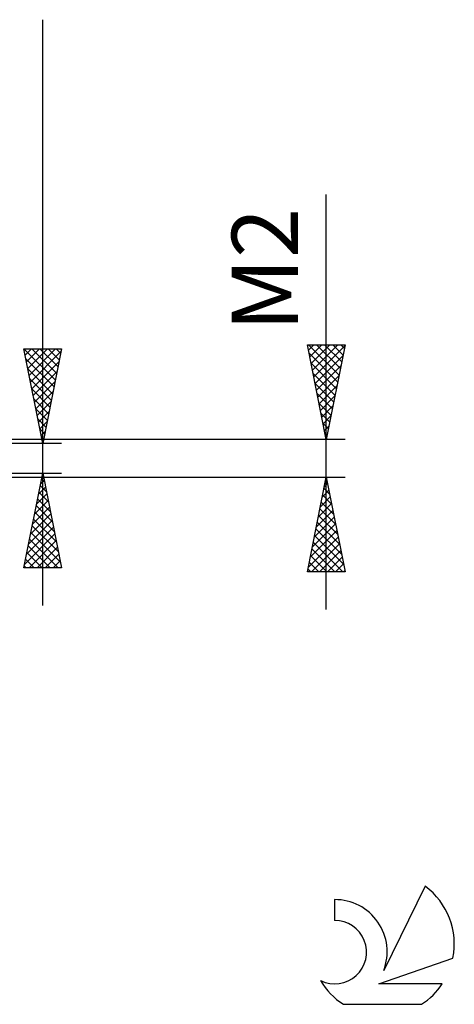
# Model space of a CAD drawing. Units: millimetres. Extents: x -27 to 114, y -34 to 36.
# Drawn here: x 91 to 114, y -29 to 23 of the extents above; entities that cross this region are included whole.
import ezdxf
from ezdxf.enums import TextEntityAlignment as Align

# ---------------------------------------------------------------- set-up
doc = ezdxf.new("R2010")
doc.units = ezdxf.units.MM
doc.header["$LTSCALE"] = 4.2
doc.layers.add('2', color=7, linetype='CONTINUOUS')
doc.layers.add('SK6', color=5, linetype='CONTINUOUS')
doc.styles.get("Standard").update_dxf_attribs({"font": 'Monospac821 BT'})

msp = doc.modelspace()

# ---------------------------------------------------------------- linework, layer by layer
at = {"layer": '2', "color": 7, "linetype": 'CONTINUOUS', "lineweight": 25}
for p, q in [((92, -7.785), (92, 23.185)), ((107, -8), (107, 13.95)), ((92, 0.785), (91, 5.785)), ((91, 5.785), (93, 5.785)), ((91.007, 5.785), (92.668, 4.124)), ((91.068, 5.446), (91.406, 5.785)), ((91.138, 5.093), (91.831, 5.785)), ((91.209, 4.739), (92.255, 5.785)), ((91.28, 4.386), (92.679, 5.785)), ((91.431, 5.785), (92.739, 4.478)), ((91.855, 5.785), (92.809, 4.831)), ((93, 5.785), (92, 0.785)), ((92.28, 5.785), (92.88, 5.185)), ((92.704, 5.785), (92.951, 5.538)), ((107, 1), (106, 6)), ((106, 6), (108, 6)), ((106.057, 5.715), (106.342, 6)), ((106.065, 6), (107.678, 4.388)), ((106.128, 5.361), (106.766, 6)), ((106.198, 5.008), (107.191, 6)), ((106.269, 4.654), (107.615, 6)), ((106.34, 4.301), (107.99, 5.951)), ((106.49, 6), (107.748, 4.741)), ((106.914, 6), (107.819, 5.095)), ((108, 6), (107, 1)), ((107.338, 6), (107.89, 5.448)), ((107.762, 6), (107.96, 5.802)), ((91.104, 5.263), (92.597, 3.77)), ((91.351, 4.032), (92.974, 5.656)), ((106.09, 5.551), (107.607, 4.034)), ((106.411, 3.947), (107.884, 5.421)), ((91.21, 4.733), (92.526, 3.417)), ((91.421, 3.679), (92.868, 5.125)), ((106.196, 5.021), (107.536, 3.681)), ((106.481, 3.594), (107.778, 4.89)), ((91.316, 4.203), (92.456, 3.063)), ((91.492, 3.325), (92.762, 4.595)), ((106.302, 4.491), (107.465, 3.327)), ((106.552, 3.24), (107.672, 4.36)), ((91.423, 3.672), (92.385, 2.71)), ((91.563, 2.971), (92.656, 4.065)), ((106.408, 3.96), (107.395, 2.974)), ((106.623, 2.886), (107.566, 3.83)), ((91.529, 3.142), (92.314, 2.356)), ((91.633, 2.618), (92.55, 3.534)), ((106.514, 3.43), (107.324, 2.62)), ((106.693, 2.533), (107.46, 3.299)), ((91.635, 2.612), (92.244, 2.003)), ((91.704, 2.264), (92.444, 3.004)), ((106.62, 2.9), (107.253, 2.266)), ((106.764, 2.179), (107.354, 2.769)), ((91.775, 1.911), (92.338, 2.474)), ((106.726, 2.369), (107.183, 1.913)), ((106.835, 1.826), (107.248, 2.239)), ((91.741, 2.081), (92.173, 1.649)), ((91.846, 1.557), (92.232, 1.943)), ((106.832, 1.839), (107.112, 1.559)), ((106.906, 1.472), (107.142, 1.708)), ((91.847, 1.551), (92.102, 1.296)), ((91.916, 1.204), (92.126, 1.413)), ((106.938, 1.309), (107.041, 1.206)), ((106.976, 1.119), (107.036, 1.178)), ((108, 1), (78.4, 1)), ((93, 0.785), (80, 0.785)), ((91.953, 1.021), (92.031, 0.942)), ((91.987, 0.85), (92.02, 0.883)), ((78.4, -1), (108, -1)), ((80, -0.785), (93, -0.785)), ((91, -5.785), (92, -0.785)), ((91.991, -0.831), (92.006, -0.816)), ((92, -0.785), (93, -5.785)), ((106, -6), (107, -1)), ((107, -1), (108, -6)), ((91.779, -1.892), (92.148, -1.523)), ((91.869, -1.441), (92.197, -1.769)), ((91.885, -1.361), (92.077, -1.169)), ((91.94, -1.087), (92.091, -1.239)), ((106.899, -1.503), (107.067, -1.335)), ((106.95, -1.249), (107.075, -1.373)), ((91.673, -2.422), (92.218, -1.876)), ((91.798, -1.795), (92.303, -2.299)), ((106.687, -2.564), (107.209, -2.043)), ((106.793, -2.033), (107.138, -1.689)), ((106.809, -1.956), (107.287, -2.434)), ((106.88, -1.602), (107.181, -1.904)), ((91.46, -3.483), (92.36, -2.583)), ((91.567, -2.952), (92.289, -2.23)), ((91.657, -2.502), (92.515, -3.36)), ((91.727, -2.148), (92.409, -2.83)), ((106.581, -3.094), (107.279, -2.396)), ((106.738, -2.31), (107.393, -2.964)), ((91.354, -4.013), (92.43, -2.937)), ((91.586, -2.855), (92.621, -3.89)), ((106.369, -4.155), (107.421, -3.103)), ((106.475, -3.624), (107.35, -2.75)), ((106.597, -3.017), (107.605, -4.025)), ((106.667, -2.663), (107.499, -3.495)), ((91.248, -4.543), (92.501, -3.29)), ((91.445, -3.562), (92.833, -4.951)), ((91.515, -3.209), (92.727, -4.421)), ((106.263, -4.685), (107.491, -3.457)), ((106.526, -3.37), (107.711, -4.555)), ((91.036, -5.604), (92.643, -3.998)), ((91.142, -5.074), (92.572, -3.644)), ((91.374, -3.916), (92.939, -5.481)), ((106.157, -5.215), (107.562, -3.81)), ((106.385, -4.077), (107.923, -5.616)), ((106.455, -3.724), (107.817, -5.086)), ((91.232, -4.623), (92.394, -5.785)), ((91.279, -5.785), (92.713, -4.351)), ((91.303, -4.269), (92.819, -5.785)), ((106.051, -5.746), (107.633, -4.164)), ((106.221, -6), (107.703, -4.517)), ((106.314, -4.431), (107.883, -6)), ((91.162, -4.977), (91.97, -5.785)), ((91.704, -5.785), (92.784, -4.705)), ((92.128, -5.785), (92.855, -5.058)), ((106.172, -5.138), (107.034, -6)), ((106.243, -4.784), (107.459, -6)), ((106.645, -6), (107.774, -4.871)), ((91.02, -5.684), (91.122, -5.785)), ((91.091, -5.33), (91.546, -5.785)), ((92.552, -5.785), (92.925, -5.412)), ((106.102, -5.492), (106.61, -6)), ((107.069, -6), (107.845, -5.225)), ((107.494, -6), (107.916, -5.578)), ((93, -5.785), (91, -5.785)), ((92.976, -5.785), (92.996, -5.765)), ((108, -6), (106, -6)), ((106.031, -5.845), (106.186, -6)), ((107.918, -6), (107.986, -5.932))]:
    msp.add_line(p, q, dxfattribs=at)
at = {"layer": 'SK6', "color": 5, "linetype": 'CONTINUOUS', "lineweight": 25}
for p, q in [((112.235, -22.62), (110.037, -27.077)), ((107.44, -23.325), (107.44, -24.428)), ((109.78, -27.778), (113.7, -26.417)), ((113.137, -27.778), (109.78, -27.778)), ((107.902, -28.86), (112.044, -28.86))]:
    msp.add_line(p, q, dxfattribs=at)
for centre, radius, start, end in [((109.973, -25.674), 3.8, 348.7239, 53.4691), ((107.461, -26.085), 2.76, 338.9379, 90.4446), ((107.451, -26.105), 1.677, 243.4215, 90.3602), ((109.973, -25.674), 3.8, 210.5484, 236.978), ((109.973, -25.674), 3.8, 303.022, 326.3732)]:
    msp.add_arc(centre, radius, start, end, dxfattribs=at)

# ---------------------------------------------------------------- texts
at = {"layer": '2', "color": 7, "linetype": 'CONTINUOUS', "lineweight": 25}
msp.add_text('M2', height=3.5, rotation=90, dxfattribs=at).set_placement((105.5, 9.975), align=Align.CENTER)

doc.saveas('drawing.dxf')
